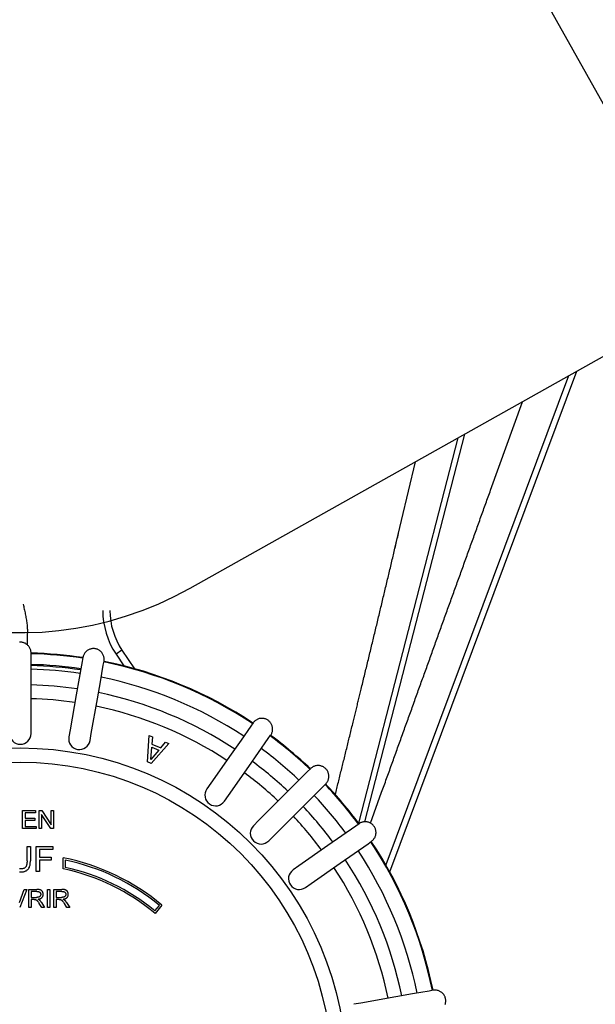
# Model space of a CAD drawing. Units: inches. Extents: x 579 to 999, y -391 to -112.
# Drawn here: x 725 to 732, y -357 to -347 of the extents above; entities that cross this region are included whole.
import ezdxf

# ---------------------------------------------------------------- set-up
doc = ezdxf.new("R2010")
doc.units = ezdxf.units.IN
doc.header["$LTSCALE"] = 0.5
doc.header["$MEASUREMENT"] = 0
doc.layers.add('display pump', color=7, linetype='Continuous')
doc.layers.add('vault supply', color=5, linetype='Continuous')

# ---------------------------------------------------------------- blocks, each defined once
blk = doc.blocks.new('6-3')
blk.add_lwpolyline([(6.565, 3.812), (0, 3.812), (0, -3.812), (6.565, -3.812, 0.999807)], format="xyb", close=True)

msp = doc.modelspace()

# ---------------------------------------------------------------- linework, layer by layer
at = {"layer": 'display pump', "color": 7}
for p, q in [((731.48839, -350.54061), (729.48115, -355.9121)), ((729.52444, -355.98945), (731.57974, -350.48935)), ((730.2732, -351.22249), (729.18184, -355.45427)), ((729.25188, -355.43868), (730.35038, -351.17918)), ((725.54503, -353.49606), (725.54503, -353.36553)), ((725.5844, -353.62939), (725.5844, -353.58415)), ((726.58325, -353.55376), (726.51778, -353.5975)), ((726.51778, -353.5975), (726.60369, -353.72609)), ((726.58325, -353.55376), (726.71899, -353.75692)), ((725.5844, -353.8148), (725.5844, -353.62939)), ((726.1454, -353.67847), (726.1132, -353.86107)), ((726.15326, -353.63392), (726.1454, -353.67847)), ((726.34583, -353.90209), (726.37803, -353.71949)), ((726.37803, -353.71949), (726.38589, -353.67494)), ((725.5844, -354.00198), (725.5844, -353.8148)), ((726.1132, -353.86107), (726.0807, -354.0454)), ((726.31333, -354.08642), (726.34583, -353.90209)), ((725.5844, -354.39117), (725.5844, -354.00198)), ((726.0807, -354.0454), (726.01312, -354.42867)), ((726.24575, -354.46969), (726.31333, -354.08642)), ((728.02285, -354.35299), (727.9969, -354.39005)), ((725.5844, -354.46991), (725.5844, -354.39117)), ((726.01312, -354.42867), (725.99945, -354.50622)), ((726.23208, -354.54724), (726.24575, -354.46969)), ((727.9969, -354.39005), (727.89056, -354.54193)), ((728.19041, -354.52554), (728.21635, -354.48848)), ((726.86317, -354.78102), (726.8828, -354.49085)), ((726.8828, -354.49085), (726.91849, -354.50564)), ((727.09614, -354.57922), (726.90485, -354.79828)), ((726.91849, -354.50564), (726.91212, -354.58639)), ((726.91212, -354.58639), (727.0093, -354.62665)), ((727.0093, -354.62665), (727.06189, -354.56503)), ((727.06189, -354.56503), (727.09614, -354.57922)), ((727.89056, -354.54193), (727.7832, -354.69526)), ((728.08406, -354.67742), (728.19041, -354.52554)), ((726.89919, -354.75533), (726.90944, -354.61912)), ((726.98805, -354.65169), (726.89919, -354.75533)), ((726.90944, -354.61912), (726.98805, -354.65169)), ((727.7832, -354.69526), (727.55997, -355.01406)), ((727.9767, -354.83075), (728.08406, -354.67742)), ((726.90485, -354.79828), (726.86317, -354.78102)), ((727.75347, -355.14955), (727.9767, -354.83075)), ((728.6218, -354.88752), (728.49069, -355.01863)), ((728.65379, -354.85553), (728.6218, -354.88752)), ((727.55997, -355.01406), (727.51481, -355.07856)), ((728.49069, -355.01863), (728.35834, -355.15098)), ((728.78883, -355.05456), (728.82082, -355.02257)), ((728.65772, -355.18566), (728.78883, -355.05456)), ((729.31354, -355.45375), (729.43577, -355.11478)), ((727.70831, -355.21405), (727.75347, -355.14955)), ((728.35834, -355.15098), (728.08314, -355.42618)), ((728.52537, -355.31801), (728.65772, -355.18566)), ((725.4918, -355.31636), (725.63433, -355.31636)), ((725.4918, -355.51321), (725.4918, -355.31636)), ((725.5179, -355.33962), (725.5179, -355.39978)), ((725.63433, -355.33962), (725.5179, -355.33962)), ((725.63433, -355.31636), (725.63433, -355.33962)), ((725.67454, -355.31636), (725.70125, -355.31636)), ((725.67454, -355.51321), (725.67454, -355.31636)), ((725.70125, -355.31636), (725.80478, -355.4709)), ((725.80478, -355.31636), (725.82968, -355.31636)), ((725.80478, -355.4709), (725.80478, -355.31636)), ((725.82968, -355.31636), (725.82968, -355.51321)), ((728.25017, -355.59321), (728.52537, -355.31801)), ((725.5179, -355.39978), (725.62698, -355.39978)), ((725.5179, -355.42304), (725.5179, -355.48996)), ((725.62698, -355.42304), (725.5179, -355.42304)), ((725.62698, -355.39978), (725.62698, -355.42304)), ((725.69945, -355.35867), (725.69945, -355.51321)), ((725.80298, -355.51321), (725.69945, -355.35867)), ((728.08314, -355.42618), (728.02746, -355.48186)), ((729.18787, -355.46), (729.15081, -355.48595)), ((725.63883, -355.51321), (725.4918, -355.51321)), ((725.5179, -355.48996), (725.63883, -355.48996)), ((725.63883, -355.48996), (725.63883, -355.51321)), ((725.69945, -355.51321), (725.67454, -355.51321)), ((725.82968, -355.51321), (725.80298, -355.51321)), ((729.15081, -355.48595), (728.99893, -355.5923)), ((728.1945, -355.64889), (728.25017, -355.59321)), ((728.99893, -355.5923), (728.84561, -355.69965)), ((729.13442, -355.7858), (729.2863, -355.67945)), ((729.2863, -355.67945), (729.32336, -355.6535)), ((725.53996, -355.71006), (725.57651, -355.71006)), ((725.53996, -355.86907), (725.53996, -355.71006)), ((725.57651, -355.71006), (725.57651, -355.86928)), ((725.6391, -355.98565), (725.6391, -355.71006)), ((725.6391, -355.71006), (725.82521, -355.71006)), ((725.82521, -355.74262), (725.67565, -355.74262)), ((725.67565, -355.74262), (725.67565, -355.8279)), ((725.82521, -355.71006), (725.82521, -355.74262)), ((728.84561, -355.69965), (728.5268, -355.92288)), ((728.9811, -355.89315), (729.13442, -355.7858)), ((725.67565, -355.8279), (725.80505, -355.8279)), ((725.67565, -355.86046), (725.67565, -355.98565)), ((725.80505, -355.86046), (725.67565, -355.86046)), ((725.80505, -355.8279), (725.80505, -355.86046)), ((725.93873, -355.95589), (725.93873, -355.83534)), ((725.95842, -355.85945), (725.95842, -355.93996)), ((728.66229, -356.11638), (728.9811, -355.89315)), ((725.67565, -355.98565), (725.6391, -355.98565)), ((728.5268, -355.92288), (728.4623, -355.96805)), ((725.4567, -356.32549), (725.50996, -356.1825)), ((725.53652, -356.1825), (725.4594, -356.37935)), ((725.50996, -356.1825), (725.53652, -356.1825)), ((725.56038, -356.1825), (725.6477, -356.1825)), ((725.56038, -356.37935), (725.56038, -356.1825)), ((725.58648, -356.20426), (725.58648, -356.26938)), ((725.64875, -356.20426), (725.58648, -356.20426)), ((725.76308, -356.37935), (725.76308, -356.1825)), ((725.76308, -356.1825), (725.78918, -356.1825)), ((725.78918, -356.1825), (725.78918, -356.37935)), ((725.8354, -356.37935), (725.8354, -356.1825)), ((725.8354, -356.1825), (725.92272, -356.1825)), ((725.92377, -356.20426), (725.8615, -356.20426)), ((725.8615, -356.20426), (725.8615, -356.26938)), ((728.59779, -356.16155), (728.66229, -356.11638)), ((725.58648, -356.26938), (725.64245, -356.26938)), ((725.58648, -356.29188), (725.58648, -356.37935)), ((725.61664, -356.29188), (725.58648, -356.29188)), ((725.69961, -356.32579), (725.73367, -356.37935)), ((725.8615, -356.26938), (725.91747, -356.26938)), ((725.8615, -356.29188), (725.8615, -356.37935)), ((725.89166, -356.29188), (725.8615, -356.29188)), ((725.97463, -356.32579), (726.00869, -356.37935)), ((725.58648, -356.37935), (725.56038, -356.37935)), ((725.70111, -356.37935), (725.67501, -356.33839)), ((725.73367, -356.37935), (725.70111, -356.37935)), ((725.78918, -356.37935), (725.76308, -356.37935)), ((725.8615, -356.37935), (725.8354, -356.37935)), ((725.97613, -356.37935), (725.95003, -356.33839)), ((726.00869, -356.37935), (725.97613, -356.37935)), ((726.94425, -356.41808), (726.99486, -356.35776)), ((727.02265, -356.35527), (726.94673, -356.44575)), ((729.95686, -357.29832), (729.77426, -357.33052)), ((730.00141, -357.29047), (729.95686, -357.29832)), ((729.58994, -357.36302), (729.20666, -357.4306)), ((729.77426, -357.33052), (729.58994, -357.36302)), ((729.20666, -357.4306), (729.12912, -357.44428))]:
    msp.add_line(p, q, dxfattribs=at)
at = {"layer": 'display pump', "color": 7, "flags": 128}
for points in [[(729.43577, -355.11478), (729.44255, -355.09598), (729.44933, -355.07719), (729.4561, -355.05839), (729.46288, -355.0396), (729.46966, -355.02081), (729.47643, -355.00203), (729.4832, -354.98324), (729.48997, -354.96447), (729.49674, -354.94569), (729.50351, -354.92692), (729.51028, -354.90816), (729.51704, -354.8894), (729.5238, -354.87065), (729.53057, -354.8519), (729.53732, -354.83315), (729.54408, -354.81441), (729.55084, -354.79568), (729.55759, -354.77695), (729.56434, -354.75823), (729.57109, -354.73951), (729.57784, -354.7208), (729.58458, -354.7021), (729.59132, -354.68341), (729.59806, -354.66472), (729.6048, -354.64603), (729.61153, -354.62736), (729.61826, -354.60869), (729.62499, -354.59003), (729.63172, -354.57138), (729.63844, -354.55274), (729.64516, -354.5341), (729.65188, -354.51547), (729.65859, -354.49685), (729.6653, -354.47824), (729.67201, -354.45964), (729.67871, -354.44105), (729.68541, -354.42247), (729.69211, -354.40389), (729.69881, -354.38533), (729.7055, -354.36678), (729.71218, -354.34823), (729.71887, -354.3297), (729.72554, -354.31117), (729.73222, -354.29266), (729.73889, -354.27416), (729.74556, -354.25567), (729.75222, -354.23719), (729.75888, -354.21872), (729.76554, -354.20026), (729.77219, -354.18182), (729.77884, -354.16338), (729.78548, -354.14496), (729.79212, -354.12655), (729.79875, -354.10815), (729.80538, -354.08977), (729.81201, -354.0714), (729.81863, -354.05304), (729.82524, -354.03469), (729.83185, -354.01636), (729.83846, -353.99804), (729.84506, -353.97974), (729.85165, -353.96144), (729.85824, -353.94317), (729.86483, -353.9249), (729.87141, -353.90666), (729.87798, -353.88842), (729.88455, -353.8702), (729.89112, -353.852), (729.89768, -353.83381), (729.90423, -353.81564), (729.91078, -353.79748), (729.91732, -353.77933), (729.92386, -353.7612), (729.9304, -353.74306), (729.93694, -353.72492), (729.94349, -353.70676), (729.95004, -353.6886), (729.95659, -353.67043), (729.96314, -353.65225), (729.9697, -353.63406), (729.97626, -353.61587), (729.98282, -353.59767), (729.98939, -353.57946), (729.99596, -353.56125), (730.00253, -353.54303), (730.0091, -353.5248), (730.01567, -353.50656), (730.02225, -353.48832), (730.02883, -353.47007), (730.03541, -353.45182), (730.042, -353.43356), (730.04859, -353.41529), (730.05517, -353.39702), (730.06177, -353.37874), (730.06836, -353.36045), (730.07496, -353.34216), (730.08155, -353.32386), (730.08815, -353.30556), (730.09475, -353.28725), (730.10136, -353.26894), (730.10796, -353.25062), (730.11457, -353.23229), (730.12118, -353.21396), (730.12779, -353.19563), (730.1344, -353.17729), (730.14102, -353.15894), (730.14764, -353.14059), (730.15425, -353.12224), (730.16087, -353.10388), (730.16749, -353.08552), (730.17412, -353.06715), (730.18074, -353.04878), (730.18737, -353.03041), (730.19399, -353.01203), (730.20062, -352.99364), (730.20725, -352.97526), (730.21388, -352.95687), (730.22052, -352.93847), (730.22715, -352.92007), (730.23378, -352.90167), (730.24042, -352.88327), (730.24706, -352.86486), (730.2537, -352.84645), (730.26034, -352.82804), (730.26698, -352.80962), (730.27362, -352.7912), (730.28026, -352.77278), (730.2869, -352.75436), (730.29355, -352.73593), (730.30019, -352.7175), (730.30684, -352.69907), (730.31348, -352.68064), (730.32013, -352.6622), (730.32678, -352.64377), (730.33343, -352.62533), (730.34008, -352.60689), (730.34673, -352.58844), (730.35338, -352.57), (730.36003, -352.55156), (730.36668, -352.53311), (730.37333, -352.51466), (730.37998, -352.49621), (730.38664, -352.47776), (730.39329, -352.45931), (730.39994, -352.44086), (730.40659, -352.42241), (730.41325, -352.40396), (730.4199, -352.38551), (730.42655, -352.36705), (730.43321, -352.3486), (730.43986, -352.33015), (730.44652, -352.31169), (730.45317, -352.29324), (730.45982, -352.27479), (730.46648, -352.25633), (730.47313, -352.23788), (730.47978, -352.21943), (730.48644, -352.20098), (730.49309, -352.18252), (730.49974, -352.16407), (730.50639, -352.14563), (730.51305, -352.12718), (730.5197, -352.10873), (730.52635, -352.09028), (730.533, -352.07184), (730.53965, -352.0534), (730.5463, -352.03496), (730.55295, -352.01652), (730.5596, -351.99808), (730.56624, -351.97964), (730.57289, -351.96121), (730.57954, -351.94277), (730.58618, -351.92434), (730.59283, -351.90592), (730.59947, -351.88749), (730.60611, -351.86907), (730.61275, -351.85065), (730.6194, -351.83223), (730.62604, -351.81381), (730.63267, -351.7954), (730.98281, -350.82431)], [(729.31639, -353.54537), (729.3207, -353.52751), (729.325, -353.50965), (729.32931, -353.49179), (729.33361, -353.47392), (729.33791, -353.45605), (729.34222, -353.43818), (729.34652, -353.4203), (729.35082, -353.40242), (729.35513, -353.38453), (729.35943, -353.36664), (729.36373, -353.34874), (729.36803, -353.33084), (729.37234, -353.31294), (729.37664, -353.29504), (729.38094, -353.27713), (729.38524, -353.25921), (729.38954, -353.2413), (729.39384, -353.22337), (729.39814, -353.20545), (729.40244, -353.18752), (729.40674, -353.16959), (729.41104, -353.15166), (729.41534, -353.13372), (729.41963, -353.11579), (729.42393, -353.09784), (729.42823, -353.0799), (729.43252, -353.06195), (729.43682, -353.044), (729.44112, -353.02604), (729.44541, -353.00809), (729.44971, -352.99013), (729.454, -352.97217), (729.45829, -352.9542), (729.46259, -352.93624), (729.46688, -352.91827), (729.47117, -352.9003), (729.47546, -352.88232), (729.47975, -352.86435), (729.48404, -352.84637), (729.48833, -352.82839), (729.49262, -352.81041), (729.49691, -352.79242), (729.50119, -352.77444), (729.50548, -352.75645), (729.50977, -352.73846), (729.51405, -352.72047), (729.51834, -352.70248), (729.52262, -352.68448), (729.5269, -352.66649), (729.53119, -352.64849), (729.53547, -352.63049), (729.53975, -352.61249), (729.54403, -352.59449), (729.54831, -352.57649), (729.55259, -352.55848), (729.55686, -352.54048), (729.56114, -352.52247), (729.56542, -352.50447), (729.56969, -352.48646), (729.57397, -352.46845), (729.57824, -352.45044), (729.80758, -351.48376)], [(725.497, -353.04852), (725.50015, -353.0617), (725.50327, -353.07493), (725.50634, -353.08822), (725.50935, -353.10156), (725.5123, -353.11493), (725.51518, -353.12832), (725.51798, -353.14174), (725.52069, -353.15517), (725.52331, -353.16861), (725.52582, -353.18204), (725.52822, -353.19546), (725.53049, -353.20887), (725.53264, -353.22225), (725.53464, -353.23559), (725.5365, -353.2489), (725.53819, -353.26216), (725.53972, -353.27536), (725.54108, -353.28849), (725.54225, -353.30156), (725.54323, -353.31454), (725.544, -353.32744), (725.54457, -353.34024), (725.54491, -353.35294), (725.54503, -353.36553)], [(725.46629, -353.46597), (725.45855, -353.46622)], [(725.5844, -353.58415), (725.58415, -353.57641), (725.58339, -353.56873), (725.58213, -353.56111), (725.58039, -353.5536), (725.57815, -353.54621), (725.57542, -353.53896), (725.57223, -353.53191), (725.5686, -353.52509), (725.56453, -353.51854), (725.56004, -353.51226), (725.55514, -353.50629), (725.54986, -353.50063), (725.54421, -353.49534), (725.53825, -353.49043), (725.53198, -353.48593), (725.52543, -353.48185), (725.51862, -353.4782), (725.51157, -353.475), (725.50433, -353.47226), (725.49692, -353.47001), (725.48938, -353.46825), (725.48174, -353.46698), (725.47403, -353.46622), (725.46629, -353.46597)], [(726.29009, -353.53804), (726.28243, -353.53695), (726.27473, -353.53636), (726.26701, -353.53628), (726.25931, -353.5367), (726.25164, -353.53762), (726.24403, -353.53905), (726.23654, -353.54097), (726.2292, -353.54338), (726.22204, -353.54625), (726.21508, -353.54959), (726.20835, -353.55338), (726.20186, -353.55761), (726.19567, -353.56225), (726.18981, -353.56728), (726.1843, -353.57268), (726.17914, -353.57842), (726.17437, -353.5845), (726.17, -353.59088), (726.16605, -353.59755), (726.16255, -353.60445), (726.15951, -353.61158), (726.15694, -353.61888), (726.15485, -353.62634), (726.15326, -353.63392)], [(726.38589, -353.67494), (726.38698, -353.66728), (726.38757, -353.65957), (726.38766, -353.65186), (726.38724, -353.64415), (726.38632, -353.63648), (726.38489, -353.62887), (726.38298, -353.62138), (726.38058, -353.61404), (726.37771, -353.60687), (726.37438, -353.59991), (726.37059, -353.59318), (726.36637, -353.58669), (726.36173, -353.5805), (726.35671, -353.57463), (726.35132, -353.56911), (726.34558, -353.56395), (726.33951, -353.55918), (726.33312, -353.5548), (726.32646, -353.55085), (726.31956, -353.54734), (726.31243, -353.5443), (726.30513, -353.54172), (726.29767, -353.53964), (726.29009, -353.53804)], [(729.21051, -353.98286), (729.21495, -353.96457), (729.21938, -353.9463), (729.22382, -353.92803), (729.22825, -353.90977), (729.23268, -353.89152), (729.2371, -353.87327), (729.24152, -353.85504), (729.24594, -353.83681), (729.25035, -353.8186), (729.25476, -353.80039), (729.25917, -353.78219), (729.26357, -353.764), (729.26798, -353.74581), (729.27238, -353.72761), (729.27678, -353.70941), (729.28118, -353.6912), (729.28558, -353.67299), (729.28998, -353.65477), (729.29439, -353.63655), (729.29879, -353.61832), (729.30319, -353.60009), (729.30759, -353.58185), (729.31199, -353.56361), (729.31639, -353.54537)], [(729.1263, -354.32839), (729.12983, -354.31395), (729.13336, -354.29951), (729.13689, -354.28507), (729.14041, -354.27064), (729.14394, -354.25621), (729.14746, -354.24179), (729.15098, -354.22737), (729.15449, -354.21295), (729.15801, -354.19854), (729.16152, -354.18413), (729.16503, -354.16972), (729.16854, -354.15532), (729.17205, -354.14093), (729.17556, -354.12653), (729.17906, -354.11215), (729.18256, -354.09776), (729.18606, -354.08338), (729.18956, -354.06901), (729.19306, -354.05464), (729.19655, -354.04027), (729.20004, -354.02591), (729.20353, -354.01156), (729.20702, -353.9972), (729.21051, -353.98286)], [(728.18739, -354.32393), (728.18091, -354.3197), (728.17418, -354.31591), (728.16722, -354.31257), (728.16006, -354.3097), (728.15272, -354.3073), (728.14522, -354.30538), (728.13761, -354.30395), (728.12995, -354.30303), (728.12224, -354.30261), (728.11453, -354.30269), (728.10682, -354.30328), (728.09916, -354.30437), (728.09159, -354.30597), (728.08415, -354.30805), (728.07687, -354.31061), (728.06977, -354.31363), (728.06288, -354.31712), (728.05622, -354.32107), (728.04982, -354.32544), (728.04373, -354.33021), (728.03796, -354.33538), (728.03254, -354.34092), (728.0275, -354.3468), (728.02285, -354.35299)], [(728.21635, -354.48848), (728.22058, -354.482), (728.22437, -354.47527), (728.22771, -354.46831), (728.23059, -354.46115), (728.233, -354.45381), (728.23492, -354.44632), (728.23635, -354.43871), (728.23728, -354.43104), (728.23771, -354.42334), (728.23763, -354.41562), (728.23705, -354.40792), (728.23596, -354.40025), (728.23438, -354.39268), (728.2323, -354.38524), (728.22975, -354.37796), (728.22673, -354.37086), (728.22324, -354.36397), (728.2193, -354.3573), (728.21494, -354.3509), (728.21016, -354.34481), (728.20499, -354.33904), (728.19946, -354.33362), (728.19359, -354.32858), (728.18739, -354.32393)], [(729.02623, -354.73617), (729.03043, -354.71914), (729.03462, -354.70211), (729.03881, -354.68509), (729.043, -354.66806), (729.04719, -354.65104), (729.05137, -354.63403), (729.05556, -354.61702), (729.05974, -354.60001), (729.06392, -354.583), (729.06809, -354.566), (729.07226, -354.549), (729.07644, -354.53201), (729.0806, -354.51501), (729.08477, -354.49803), (729.08893, -354.48104), (729.0931, -354.46407), (729.09726, -354.44709), (729.10141, -354.43012), (729.10557, -354.41315), (729.10972, -354.39619), (729.11387, -354.37924), (729.11802, -354.36228), (729.12216, -354.34534), (729.1263, -354.32839)], [(728.9264, -355.13967), (728.93058, -355.12284), (728.93476, -355.10601), (728.93894, -355.08918), (728.94312, -355.07236), (728.94729, -355.05553), (728.95146, -355.03871), (728.95563, -355.02189), (728.9598, -355.00507), (728.96397, -354.98825), (728.96813, -354.97143), (728.97229, -354.95461), (728.97645, -354.9378), (728.98061, -354.92098), (728.98477, -354.90417), (728.98893, -354.88736), (728.99308, -354.87055), (728.99723, -354.85375), (729.00138, -354.83694), (729.00553, -354.82014), (729.00967, -354.80334), (729.01382, -354.78655), (729.01796, -354.76975), (729.0221, -354.75296), (729.02623, -354.73617)], [(728.82087, -354.85548), (728.81522, -354.85019), (728.80925, -354.84529), (728.80298, -354.8408), (728.79643, -354.83672), (728.78961, -354.83308), (728.78256, -354.82989), (728.77532, -354.82716), (728.76793, -354.82492), (728.76041, -354.82317), (728.7528, -354.82191), (728.74511, -354.82116), (728.73738, -354.8209), (728.72964, -354.82116), (728.72196, -354.82191), (728.71434, -354.82317), (728.70683, -354.82492), (728.69943, -354.82716), (728.69219, -354.82988), (728.68513, -354.83308), (728.6783, -354.83673), (728.67172, -354.84082), (728.66543, -354.84533), (728.65944, -354.85024), (728.65379, -354.85553)], [(728.82082, -355.02257), (728.82611, -355.01692), (728.83101, -355.01095), (728.83551, -355.00467), (728.83958, -354.99812), (728.84323, -354.99131), (728.84643, -354.98426), (728.84916, -354.97702), (728.8514, -354.96963), (728.85316, -354.96212), (728.85443, -354.95451), (728.85519, -354.94682), (728.85545, -354.93908), (728.8552, -354.93135), (728.85445, -354.92366), (728.8532, -354.91605), (728.85146, -354.90853), (728.84922, -354.90114), (728.84651, -354.89389), (728.84332, -354.88683), (728.83967, -354.88), (728.83558, -354.87342), (728.83108, -354.86712), (728.82617, -354.86114), (728.82087, -354.85548)], [(729.35242, -355.48896), (729.34778, -355.48277), (729.34275, -355.47691), (729.33735, -355.47139), (729.33161, -355.46624), (729.32553, -355.46148), (729.31914, -355.4571), (729.31248, -355.45316), (729.30559, -355.44967), (729.2985, -355.44664), (729.29122, -355.44408), (729.28378, -355.442), (729.2762, -355.44041), (729.26854, -355.43932), (729.26084, -355.43873), (729.25313, -355.43864), (729.24542, -355.43906), (729.23775, -355.43998), (729.23014, -355.44141), (729.22264, -355.44333), (729.21528, -355.44573), (729.20809, -355.44862), (729.2011, -355.45197), (729.19436, -355.45577), (729.18787, -355.46)], [(729.32336, -355.6535), (729.32955, -355.64885), (729.33541, -355.64383), (729.34093, -355.63843), (729.34608, -355.63269), (729.35086, -355.62661), (729.35523, -355.62023), (729.35918, -355.61357), (729.36267, -355.60668), (729.36571, -355.59959), (729.36827, -355.59231), (729.37036, -355.58487), (729.37196, -355.5773), (729.37306, -355.56964), (729.37366, -355.56194), (729.37375, -355.55422), (729.37334, -355.54652), (729.37242, -355.53885), (729.371, -355.53124), (729.36908, -355.52373), (729.36668, -355.51637), (729.3638, -355.50918), (729.36045, -355.5022), (729.35666, -355.49545), (729.35242, -355.48896)], [(725.53996, -355.86907), (725.53989, -355.87528), (725.53969, -355.88159), (725.53931, -355.88792), (725.53874, -355.89423), (725.53796, -355.90046), (725.53694, -355.90657), (725.5356, -355.91273), (725.53386, -355.91884), (725.53169, -355.92477), (725.52902, -355.93033), (725.52602, -355.93512), (725.52269, -355.93917), (725.51899, -355.94266), (725.51494, -355.94569), (725.51062, -355.94828), (725.50607, -355.95046), (725.50133, -355.95228), (725.49644, -355.95376), (725.49142, -355.95495), (725.48629, -355.95586), (725.4811, -355.95653), (725.4759, -355.95697), (725.47072, -355.95722), (725.4656, -355.9573)], [(725.46875, -355.99027), (725.47516, -355.99017), (725.4816, -355.98985), (725.48802, -355.98929), (725.49441, -355.98846), (725.50074, -355.98734), (725.50697, -355.98591), (725.51311, -355.98414), (725.51911, -355.982), (725.52495, -355.97947), (725.5306, -355.97652), (725.53642, -355.97289), (725.54289, -355.9681), (725.54959, -355.96211), (725.55604, -355.95486), (725.56142, -355.94703), (725.56552, -355.93914), (725.5686, -355.9312), (725.57094, -355.92322), (725.5728, -355.91486), (725.57423, -355.90615), (725.57528, -355.89715), (725.57599, -355.88796), (725.57638, -355.87864), (725.57651, -355.86928)], [(725.45718, -355.98996), (725.46875, -355.99027)], [(725.4656, -355.9573), (725.45903, -355.95711)], [(725.71777, -356.23622), (725.71767, -356.2327), (725.71737, -356.2292), (725.71686, -356.22574), (725.71614, -356.2223), (725.71519, -356.2189), (725.71404, -356.21559), (725.71267, -356.21237), (725.71111, -356.20923), (725.70933, -356.20616), (725.70704, -356.20277), (725.70403, -356.19908), (725.70022, -356.19535), (725.69572, -356.19195), (725.69123, -356.18939), (725.68691, -356.18754), (725.6829, -356.18624), (725.67898, -356.18526), (725.67484, -356.18445), (725.67054, -356.1838), (725.66609, -356.18329), (725.66155, -356.18293), (725.65695, -356.18268), (725.65232, -356.18255), (725.6477, -356.1825)], [(725.64875, -356.20426), (725.65141, -356.20429), (725.65408, -356.2044), (725.65675, -356.20459), (725.65941, -356.20488), (725.66203, -356.20526), (725.66464, -356.20575), (725.66723, -356.20638), (725.66979, -356.20715), (725.67227, -356.20807), (725.67464, -356.20915), (725.6768, -356.21035), (725.6788, -356.21168), (725.68065, -356.21315), (725.68238, -356.21477), (725.68399, -356.21653), (725.68545, -356.21839), (725.68675, -356.22036), (725.68788, -356.22243), (725.68884, -356.22461), (725.68961, -356.22686), (725.69019, -356.22915), (725.6906, -356.23148), (725.69083, -356.23383), (725.69091, -356.23622)], [(725.99279, -356.23622), (725.99269, -356.23272), (725.99239, -356.22925), (725.99189, -356.22581), (725.99118, -356.22239), (725.99025, -356.21901), (725.9891, -356.21572), (725.98776, -356.21251), (725.98621, -356.20939), (725.98446, -356.20635), (725.98222, -356.20299), (725.97926, -356.19931), (725.97549, -356.19557), (725.971, -356.19212), (725.96648, -356.1895), (725.96213, -356.18761), (725.95808, -356.18629), (725.95414, -356.18529), (725.95, -356.18447), (725.94567, -356.18381), (725.94121, -356.1833), (725.93664, -356.18293), (725.93202, -356.18269), (725.92736, -356.18255), (725.92272, -356.1825)], [(725.92377, -356.20426), (725.92641, -356.20429), (725.92906, -356.2044), (725.93172, -356.20459), (725.93436, -356.20487), (725.93697, -356.20524), (725.93956, -356.20573), (725.94214, -356.20635), (725.94468, -356.2071), (725.94715, -356.20802), (725.94952, -356.20908), (725.95169, -356.21026), (725.95369, -356.21159), (725.95555, -356.21305), (725.9573, -356.21467), (725.95893, -356.21644), (725.9604, -356.2183), (725.96172, -356.22028), (725.96286, -356.22236), (725.96384, -356.22455), (725.96462, -356.22681), (725.96521, -356.22911), (725.96561, -356.23145), (725.96585, -356.23382), (725.96593, -356.23622)], [(725.61664, -356.29188), (725.61722, -356.29188), (725.61781, -356.29188), (725.61841, -356.29189), (725.61901, -356.29189), (725.61961, -356.2919), (725.62022, -356.29191), (725.62082, -356.29193), (725.62143, -356.29194), (725.62204, -356.29196), (725.62264, -356.29198), (725.62325, -356.292), (725.62384, -356.29203), (725.62444, -356.29206), (725.62502, -356.29209), (725.62561, -356.29213), (725.62621, -356.29217), (725.62683, -356.29222), (725.62746, -356.29227), (725.6281, -356.29233), (725.62874, -356.2924), (725.62937, -356.29248), (725.63, -356.29257), (725.63061, -356.29267), (725.63119, -356.29278)], [(725.63119, -356.29278), (725.63293, -356.29326), (725.63463, -356.29384), (725.6363, -356.29449), (725.63794, -356.29523), (725.63955, -356.29603), (725.6411, -356.2969), (725.64256, -356.2978), (725.64392, -356.29872), (725.6452, -356.29968), (725.64642, -356.30068), (725.64759, -356.30171), (725.64874, -356.3028), (725.64989, -356.30395), (725.65115, -356.30528), (725.65256, -356.30685), (725.65413, -356.3087), (725.65588, -356.31087), (725.65784, -356.31339), (725.66002, -356.31632), (725.66245, -356.31968), (725.66514, -356.32353), (725.66812, -356.32791), (725.6714, -356.33285), (725.67501, -356.33839)], [(725.69091, -356.23622), (725.69061, -356.24069), (725.68967, -356.24509), (725.68813, -356.24929), (725.68604, -356.25324), (725.68372, -356.2565), (725.68135, -356.25906), (725.679, -356.26105), (725.67665, -356.26267), (725.6743, -356.26399), (725.67204, -356.26504), (725.66991, -356.26586), (725.66798, -356.26649), (725.66609, -356.26701), (725.66413, -356.26747), (725.66211, -356.26787), (725.66004, -356.26822), (725.65793, -356.26851), (725.65577, -356.26876), (725.65359, -356.26896), (725.65138, -356.26912), (725.64915, -356.26924), (725.64692, -356.26932), (725.64468, -356.26936), (725.64245, -356.26938)], [(725.6624, -356.28978), (725.6652, -356.28936), (725.668, -356.28888), (725.6708, -356.28832), (725.67359, -356.28769), (725.67636, -356.28697), (725.6791, -356.28617), (725.68181, -356.28528), (725.68448, -356.2843), (725.68709, -356.28321), (725.68965, -356.28202), (725.69214, -356.28073), (725.69456, -356.27931), (725.69689, -356.27778), (725.69914, -356.27613), (725.70129, -356.27434), (725.70334, -356.27243), (725.70549, -356.27014), (725.70797, -356.2671), (725.71057, -356.26327), (725.71307, -356.25862), (725.71519, -356.25326), (725.71665, -356.2477), (725.7175, -356.24201), (725.71777, -356.23622)], [(725.67801, -356.29953), (725.67743, -356.29903), (725.67684, -356.29854), (725.67624, -356.29806), (725.67563, -356.29759), (725.675, -356.29712), (725.67437, -356.29667), (725.67374, -356.29622), (725.6731, -356.29579), (725.67246, -356.29537), (725.67181, -356.29495), (725.67117, -356.29455), (725.67052, -356.29415), (725.66986, -356.29376), (725.6692, -356.29337), (725.66853, -356.29299), (725.66786, -356.29261), (725.66718, -356.29224), (725.6665, -356.29187), (725.66582, -356.29151), (725.66514, -356.29115), (725.66445, -356.2908), (725.66377, -356.29045), (725.66308, -356.29011), (725.6624, -356.28978)], [(725.69961, -356.32579), (725.69884, -356.3246), (725.69805, -356.32342), (725.69725, -356.32224), (725.69645, -356.32107), (725.69563, -356.31991), (725.6948, -356.31875), (725.69397, -356.3176), (725.69312, -356.31646), (725.69226, -356.31533), (725.69139, -356.3142), (725.69051, -356.31309), (725.68962, -356.31198), (725.68872, -356.31088), (725.68781, -356.3098), (725.68689, -356.30872), (725.68595, -356.30765), (725.685, -356.30659), (725.68404, -356.30555), (725.68307, -356.30451), (725.68208, -356.30349), (725.68108, -356.30248), (725.68007, -356.30149), (725.67904, -356.3005), (725.67801, -356.29953)], [(725.89166, -356.29188), (725.89224, -356.29188), (725.89283, -356.29188), (725.89343, -356.29189), (725.89403, -356.29189), (725.89463, -356.2919), (725.89524, -356.29191), (725.89584, -356.29193), (725.89645, -356.29194), (725.89706, -356.29196), (725.89766, -356.29198), (725.89827, -356.292), (725.89886, -356.29203), (725.89946, -356.29206), (725.90004, -356.29209), (725.90063, -356.29213), (725.90123, -356.29217), (725.90185, -356.29222), (725.90248, -356.29227), (725.90312, -356.29233), (725.90376, -356.2924), (725.90439, -356.29248), (725.90502, -356.29257), (725.90563, -356.29267), (725.90621, -356.29278)], [(725.90621, -356.29278), (725.90795, -356.29326), (725.90965, -356.29384), (725.91132, -356.29449), (725.91296, -356.29523), (725.91457, -356.29603), (725.91612, -356.2969), (725.91758, -356.2978), (725.91894, -356.29873), (725.92022, -356.29968), (725.92144, -356.30068), (725.92262, -356.30171), (725.92376, -356.3028), (725.92491, -356.30395), (725.92617, -356.30528), (725.92758, -356.30686), (725.92915, -356.3087), (725.9309, -356.31087), (725.93286, -356.31339), (725.93504, -356.31632), (725.93747, -356.31969), (725.94016, -356.32354), (725.94314, -356.32791), (725.94642, -356.33285), (725.95003, -356.33839)], [(725.96593, -356.23622), (725.96561, -356.24084), (725.96461, -356.24537), (725.96297, -356.24969), (725.96077, -356.2537), (725.95838, -356.25693), (725.95598, -356.25942), (725.95366, -356.26133), (725.95132, -356.26288), (725.94901, -356.26415), (725.94678, -356.26516), (725.94469, -356.26594), (725.9428, -356.26654), (725.94092, -356.26705), (725.93897, -356.2675), (725.93697, -356.2679), (725.93491, -356.26824), (725.93281, -356.26853), (725.93068, -356.26877), (725.92851, -356.26897), (725.92632, -356.26912), (725.92411, -356.26924), (725.9219, -356.26932), (725.91968, -356.26936), (725.91747, -356.26938)], [(725.93742, -356.28978), (725.94022, -356.28936), (725.94302, -356.28888), (725.94582, -356.28832), (725.94861, -356.28769), (725.95138, -356.28697), (725.95412, -356.28617), (725.95683, -356.28528), (725.9595, -356.28429), (725.96212, -356.28321), (725.96467, -356.28202), (725.96716, -356.28072), (725.96958, -356.27931), (725.97192, -356.27778), (725.97416, -356.27612), (725.97631, -356.27434), (725.97836, -356.27242), (725.98051, -356.27013), (725.983, -356.26709), (725.9856, -356.26326), (725.98809, -356.25861), (725.99021, -356.25325), (725.99168, -356.24769), (725.99252, -356.242), (725.99279, -356.23622)], [(725.95303, -356.29953), (725.95245, -356.29903), (725.95186, -356.29854), (725.95126, -356.29806), (725.95065, -356.29759), (725.95002, -356.29712), (725.94939, -356.29667), (725.94876, -356.29622), (725.94812, -356.29579), (725.94748, -356.29537), (725.94683, -356.29495), (725.94619, -356.29455), (725.94554, -356.29415), (725.94488, -356.29376), (725.94422, -356.29337), (725.94355, -356.29299), (725.94288, -356.29261), (725.9422, -356.29224), (725.94152, -356.29187), (725.94084, -356.29151), (725.94016, -356.29115), (725.93947, -356.2908), (725.93879, -356.29045), (725.9381, -356.29011), (725.93742, -356.28978)], [(725.97463, -356.32579), (725.97386, -356.3246), (725.97307, -356.32342), (725.97227, -356.32224), (725.97147, -356.32107), (725.97065, -356.31991), (725.96983, -356.31875), (725.96899, -356.3176), (725.96814, -356.31646), (725.96728, -356.31533), (725.96641, -356.3142), (725.96553, -356.31309), (725.96465, -356.31198), (725.96374, -356.31088), (725.96283, -356.3098), (725.96191, -356.30872), (725.96097, -356.30765), (725.96002, -356.30659), (725.95906, -356.30555), (725.95809, -356.30451), (725.9571, -356.30349), (725.9561, -356.30248), (725.95509, -356.30149), (725.95406, -356.3005), (725.95303, -356.29953)], [(730.13831, -357.38626), (730.13672, -357.37869), (730.13464, -357.37125), (730.13208, -357.36397), (730.12905, -357.35687), (730.12555, -357.34998), (730.12161, -357.34332), (730.11724, -357.33693), (730.11247, -357.33086), (730.10732, -357.32512), (730.1018, -357.31972), (730.09594, -357.31469), (730.08975, -357.31004), (730.08327, -357.30581), (730.07654, -357.30203), (730.06958, -357.29869), (730.06242, -357.29581), (730.05508, -357.29341), (730.04758, -357.29148), (730.03997, -357.29005), (730.03228, -357.28912), (730.02455, -357.2887), (730.0168, -357.28878), (730.00908, -357.28937), (730.00141, -357.29047)], [(730.13294, -357.44726), (730.13535, -357.43992), (730.13728, -357.43242), (730.13872, -357.42481), (730.13965, -357.41713), (730.14007, -357.40939), (730.13999, -357.40165), (730.1394, -357.39393), (730.13831, -357.38626)]]:
    msp.add_lwpolyline(points, dxfattribs=at)
at = {"layer": 'display pump', "color": 7}
msp.add_lwpolyline([(729.58251, -352.43243), (729.58675, -352.41458), (729.59098, -352.39672), (729.59522, -352.37887), (729.59945, -352.36101), (729.60368, -352.34315), (729.60791, -352.3253), (729.61214, -352.30744), (729.61637, -352.28958), (729.62059, -352.27172), (729.62153, -352.26779)], dxfattribs=at)
for radius in [3.58268, 3.4252]:
    msp.add_circle((725.46629, -358.21006), radius, dxfattribs=at)
for centre, radius, start, end in [((727.23801, -353.11627), 0.78747, 179.999875, 213.749035), ((725.46629, -358.21006), 4.62598, 81.46303, 88.53697), ((725.46629, -358.21006), 4.61897, 81.465253, 88.534747), ((725.46629, -358.21006), 4.50093, 81.503689, 88.496311), ((725.46629, -358.21006), 4.48819, 81.507958, 88.492042), ((725.46629, -358.21006), 4.61897, 56.465253, 78.534747), ((725.46629, -358.21006), 4.62598, 56.46303, 78.53697), ((725.46629, -358.21006), 4.44882, 81.521306, 88.478694), ((725.46629, -358.21006), 4.27699, 81.58244, 88.41756), ((725.46629, -358.21006), 4.44882, 56.521306, 78.478694), ((725.46629, -358.21006), 4.27699, 56.58244, 78.41756), ((725.46629, -358.21006), 4.12524, 81.640667, 88.359333), ((725.46629, -358.21006), 4.12524, 56.640667, 78.359333), ((725.46629, -354.46991), 0.11811, 180, 270), ((725.46629, -354.46991), 0.11811, 270, 0), ((725.46629, -358.21006), 4.62598, 46.46303, 53.53697), ((726.11576, -354.52673), 0.11811, 170, 260), ((726.11576, -354.52673), 0.11811, 260, 350), ((725.46629, -358.21006), 4.61897, 46.465253, 53.534747), ((725.46629, -358.21006), 4.44882, 46.521306, 53.478694), ((725.46629, -358.21006), 4.27699, 46.58244, 53.41756), ((725.46629, -358.21006), 4.12524, 46.640667, 53.359333), ((725.46629, -358.21006), 4.61897, 36.465253, 43.534747), ((725.46629, -358.21006), 4.62598, 36.46303, 43.53697), ((727.61156, -355.14631), 0.11811, 145, 235), ((727.61156, -355.14631), 0.11811, 235, 325), ((725.46629, -358.21006), 4.44882, 36.521306, 43.478694), ((725.46629, -358.21006), 4.27699, 36.58244, 43.41756), ((725.46629, -358.21006), 4.12524, 36.640667, 43.359333), ((728.11098, -355.56537), 0.11811, 135, 225), ((728.11098, -355.56537), 0.11811, 225, 315), ((725.46629, -358.21006), 4.61897, 11.465253, 33.534747), ((725.46629, -358.21006), 4.62598, 11.46303, 33.53697), ((725.46629, -358.21006), 4.44882, 11.521306, 33.478694), ((725.46629, -358.21006), 2.42126, 50, 78.748152), ((725.46629, -358.21006), 2.40157, 50.469643, 78.175299), ((725.46629, -358.21006), 4.27699, 11.58244, 33.41756), ((725.46629, -358.21006), 2.30315, 50, 78.162996), ((725.46629, -358.21006), 2.32283, 50.485563, 77.768366), ((728.53005, -356.0648), 0.11811, 125, 215), ((725.46629, -358.21006), 4.12524, 11.640667, 33.359333), ((728.53005, -356.0648), 0.11811, 215, 305)]:
    msp.add_arc(centre, radius, start, end, dxfattribs=at)
msp.add_ellipse((727.23794, -353.11627), major_axis=(0, -0.86618), ratio=0.99995539, start_param=4.71238898, end_param=5.30144549, dxfattribs=at)

# ---------------------------------------------------------------- block references
at = {"layer": 'vault supply', "rotation": 209.2978829639685}
msp.add_blockref('6-3', (731.19072, -346.33652), dxfattribs=at)

doc.saveas('drawing.dxf')
